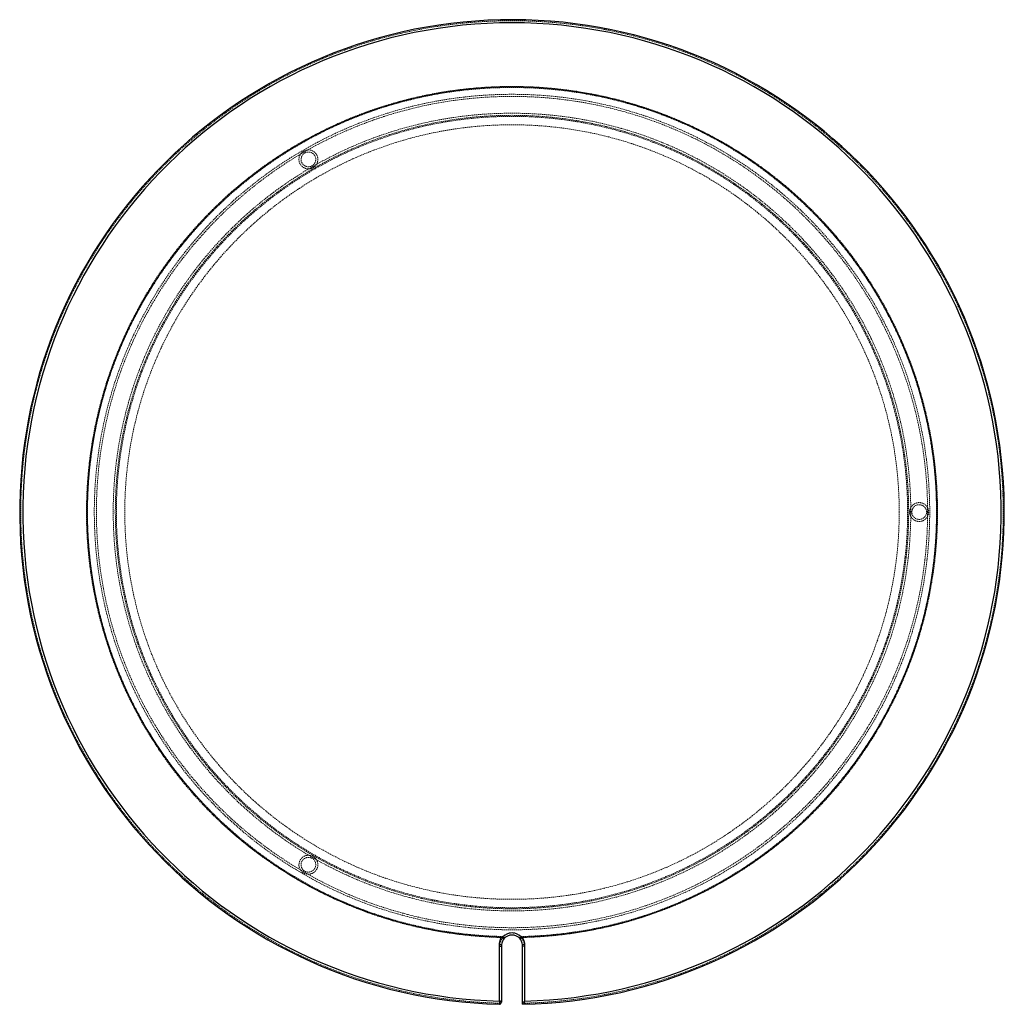
# Model space of a CAD drawing. Units: millimetres. Extents: x -967 to -30, y -267 to 670.
import ezdxf

# ---------------------------------------------------------------- set-up
doc = ezdxf.new("R2010")
doc.units = ezdxf.units.MM
doc.linetypes.add('HIDDEN', pattern=[1.905, 1.27, -0.635])

msp = doc.modelspace()

# ---------------------------------------------------------------- linework, layer by layer
at = {"color": 7, "linetype": 'HIDDEN', "lineweight": 18}
for p, q in [((-506.79, -202.25), (-506.81, -203.24)), ((-505.4, -203.68), (-506.79, -202.25)), ((-491.48, -203.68), (-490.09, -202.25)), ((-490.09, -202.25), (-490.07, -203.24)), ((-510.47, -265.7), (-510.49, -266.71))]:
    msp.add_line(p, q, dxfattribs=at)
at = {"color": 7, "linetype": 'Continuous', "lineweight": 25}
for p, q in [((-508.44, -210.86), (-508.44, -264.71)), ((-488.44, -266.48), (-488.44, -210.86)), ((-510.42, -263.72), (-510.49, -266.71))]:
    msp.add_line(p, q, dxfattribs=at)
at = {"color": 7, "linetype": 'HIDDEN', "lineweight": 18, "flags": 128}
for points in [[(-506.81, -203.24), (-506.59, -203.4), (-506.37, -203.54), (-506.15, -203.65), (-505.96, -203.72), (-505.78, -203.77), (-505.63, -203.77), (-505.5, -203.75), (-505.4, -203.68)], [(-491.48, -203.68), (-491.38, -203.75), (-491.26, -203.77), (-491.1, -203.77), (-490.92, -203.72), (-490.73, -203.65), (-490.52, -203.54), (-490.29, -203.4), (-490.07, -203.24)], [(-510.47, -211.85), (-510.08, -211.84), (-509.7, -211.78), (-509.35, -211.69), (-509.04, -211.57), (-508.78, -211.42), (-508.6, -211.25), (-508.48, -211.06), (-508.44, -210.86)], [(-510.47, -211.85), (-510.47, -215.33), (-510.47, -229.23), (-510.47, -265.7)], [(-488.44, -210.86), (-488.4, -211.06), (-488.29, -211.25), (-488.1, -211.42), (-487.85, -211.57), (-487.54, -211.69), (-487.19, -211.78), (-486.81, -211.84), (-486.41, -211.85)], [(-486.42, -265.7), (-486.42, -262.23), (-486.41, -248.33), (-486.41, -211.85)], [(-510.47, -265.7), (-510.07, -265.68), (-509.69, -265.63), (-509.34, -265.54), (-509.04, -265.41), (-508.78, -265.26), (-508.6, -265.09), (-508.48, -264.9), (-508.44, -264.71)]]:
    msp.add_lwpolyline(points, dxfattribs=at)
at = {"color": 7, "linetype": 'Continuous', "lineweight": 25, "flags": 128}
for points in [[(-510.42, -263.72), (-510.42, -260.24), (-510.41, -246.34), (-510.41, -209.87)], [(-508.44, -210.86), (-508.48, -210.67), (-508.59, -210.49), (-508.77, -210.32), (-509.02, -210.17), (-509.32, -210.05), (-509.66, -209.95), (-510.03, -209.89), (-510.41, -209.87)], [(-486.47, -209.87), (-486.86, -209.89), (-487.23, -209.95), (-487.57, -210.05), (-487.87, -210.17), (-488.11, -210.32), (-488.29, -210.49), (-488.4, -210.67), (-488.44, -210.86)], [(-486.47, -209.87), (-486.47, -213.35), (-486.47, -227.25), (-486.47, -263.72)], [(-508.44, -264.71), (-508.48, -264.52), (-508.59, -264.33), (-508.77, -264.16), (-509.02, -264.01), (-509.32, -263.89), (-509.66, -263.8), (-510.03, -263.74), (-510.42, -263.72)]]:
    msp.add_lwpolyline(points, dxfattribs=at)
at = {"color": 7, "linetype": 'HIDDEN', "lineweight": 18}
for radius in [397.5, 395.5, 379.5, 377.5, 376.5, 368.5]:
    msp.add_circle((-498.44, 201.64), radius, dxfattribs=at)
at = {"color": 7, "linetype": 'Continuous', "lineweight": 25}
for centre, radius, start, end in [((-498.44, 201.64), 468.5, 271.22306, 268.52599), ((-498.44, 201.64), 465.51, 271.47401, 268.52599), ((-498.44, 201.64), 404.5, 271.36458, 268.63542), ((-498.44, -210.86), 12, 41.22916, 138.77084), ((-498.44, -210.86), 10, 39.15278, 140.84722), ((-510.44, -264.71), 2, 268.52599, 0)]:
    msp.add_arc(centre, radius, start, end, dxfattribs=at)
at = {"color": 7, "linetype": 'HIDDEN', "lineweight": 18}
for centre, radius, start, end in [((-498.44, 201.64), 467.49, 271.47401, 268.52599), ((-498.44, 201.64), 404.96, 271.18465, 268.81535), ((-498.44, 201.64), 403.97, 271.18465, 268.81535), ((-498.44, -210.86), 12, 45.89354, 134.10646)]:
    msp.add_arc(centre, radius, start, end, dxfattribs=at)
for points, knots in [([(-699.04, 543.06), (-699.41, 542.62), (-699.73, 542.17), (-700.27, 541.23), (-700.49, 540.74), (-700.86, 539.71), (-701, 539.17), (-701.17, 538.05), (-701.21, 537.48), (-701.17, 536.58), (-701.15, 536.28), (-701.06, 535.68), (-701.01, 535.38), (-700.86, 534.77), (-700.77, 534.47), (-700.55, 533.87), (-700.43, 533.58), (-700.15, 533), (-699.99, 532.72), (-699.65, 532.18), (-699.47, 531.91), (-699.07, 531.41), (-698.86, 531.17), (-698.42, 530.72), (-698.19, 530.51), (-697.48, 529.91), (-696.98, 529.58), (-696.2, 529.16), (-695.94, 529.03), (-695.41, 528.81), (-695.15, 528.72), (-694.35, 528.47), (-693.82, 528.35), (-692.73, 528.22), (-692.19, 528.2), (-691.1, 528.27), (-690.56, 528.35), (-689.71, 528.57), (-689.42, 528.65), (-688.85, 528.86), (-688.56, 528.98), (-687.98, 529.26), (-687.7, 529.41), (-687.15, 529.76), (-686.89, 529.94), (-686.4, 530.33), (-686.17, 530.53), (-685.74, 530.94), (-685.55, 531.14), (-684.99, 531.79), (-684.68, 532.24), (-684.13, 533.18), (-683.91, 533.67), (-683.63, 534.44), (-683.55, 534.7), (-683.41, 535.24), (-683.35, 535.52), (-683.22, 536.35), (-683.18, 536.93), (-683.21, 537.83), (-683.23, 538.13), (-683.31, 538.74), (-683.37, 539.04), (-683.52, 539.65), (-683.61, 539.95), (-683.83, 540.55), (-684.07, 541.14), (-684.38, 541.7), (-684.72, 542.25), (-684.91, 542.52), (-685.5, 543.27), (-685.94, 543.72), (-686.89, 544.52), (-687.38, 544.85), (-688.16, 545.27), (-688.42, 545.4), (-688.95, 545.62), (-689.21, 545.72), (-690.01, 545.97), (-690.55, 546.09), (-691.36, 546.19), (-691.64, 546.21), (-692.18, 546.23), (-692.46, 546.22), (-693.28, 546.17), (-693.83, 546.09), (-694.68, 545.87), (-694.97, 545.79), (-695.41, 545.63), (-695.55, 545.57), (-695.84, 545.45), (-695.99, 545.38), (-696.42, 545.17), (-696.7, 545.02), (-697.24, 544.68), (-697.51, 544.49), (-698, 544.1), (-698.23, 543.9), (-698.65, 543.49), (-698.86, 543.28), (-699.04, 543.06)], [0, 0, 0, 0, 0.03125, 0.03125, 0.0625, 0.0625, 0.09375, 0.09375, 0.125, 0.125, 0.140625, 0.140625, 0.15625, 0.15625, 0.171875, 0.171875, 0.1875, 0.1875, 0.203125, 0.203125, 0.21875, 0.21875, 0.234375, 0.234375, 0.25, 0.25, 0.28125, 0.28125, 0.296875, 0.296875, 0.3125, 0.3125, 0.34375, 0.34375, 0.375, 0.375, 0.40625, 0.40625, 0.421875, 0.421875, 0.4375, 0.4375, 0.453125, 0.453125, 0.46875, 0.46875, 0.484375, 0.484375, 0.5, 0.5, 0.53125, 0.53125, 0.5625, 0.5625, 0.578125, 0.578125, 0.59375, 0.59375, 0.625, 0.625, 0.640625, 0.640625, 0.65625, 0.65625, 0.671875, 0.671875, 0.6875, 0.703125, 0.703125, 0.71875, 0.71875, 0.75, 0.75, 0.78125, 0.78125, 0.796875, 0.796875, 0.8125, 0.8125, 0.84375, 0.84375, 0.859375, 0.859375, 0.875, 0.875, 0.90625, 0.90625, 0.921875, 0.921875, 0.929687, 0.929687, 0.9375, 0.9375, 0.953125, 0.953125, 0.96875, 0.96875, 0.984375, 0.984375, 1, 1, 1, 1]), ([(-686.79, 532.77), (-686.5, 533.12), (-686.25, 533.49), (-685.94, 534.07), (-685.84, 534.27), (-685.67, 534.67), (-685.59, 534.88), (-685.39, 535.51), (-685.3, 535.94), (-685.22, 536.6), (-685.2, 536.82), (-685.19, 537.28), (-685.19, 537.51), (-685.24, 538.19), (-685.32, 538.65), (-685.51, 539.33), (-685.59, 539.56), (-685.76, 540), (-685.86, 540.21), (-686.07, 540.63), (-686.19, 540.84), (-686.45, 541.24), (-686.59, 541.43), (-687.04, 541.98), (-687.37, 542.32), (-688.09, 542.91), (-688.47, 543.17), (-689.26, 543.59), (-689.68, 543.77), (-690.52, 544.03), (-690.95, 544.12), (-691.61, 544.2), (-691.84, 544.22), (-692.28, 544.22), (-692.5, 544.22), (-693.17, 544.17), (-693.61, 544.09), (-694.52, 543.84), (-694.96, 543.67), (-695.6, 543.34), (-695.81, 543.22), (-696.21, 542.96), (-696.4, 542.82), (-696.95, 542.38), (-697.28, 542.05), (-697.87, 541.34), (-698.12, 540.97), (-698.55, 540.19), (-698.72, 539.78), (-698.92, 539.15), (-698.98, 538.94), (-699.08, 538.5), (-699.11, 538.28), (-699.19, 537.62), (-699.21, 537.17), (-699.16, 536.49), (-699.13, 536.26), (-699.05, 535.8), (-699, 535.57), (-698.81, 534.89), (-698.64, 534.45), (-698.2, 533.6), (-697.94, 533.2), (-697.34, 532.46), (-697.01, 532.12), (-696.47, 531.67), (-696.28, 531.54), (-695.9, 531.28), (-695.7, 531.16), (-695.1, 530.84), (-694.69, 530.67), (-694.06, 530.47), (-693.84, 530.41), (-693.41, 530.32), (-693.19, 530.29), (-692.53, 530.22), (-692.09, 530.21), (-691.42, 530.26), (-691.19, 530.29), (-690.74, 530.37), (-690.51, 530.42), (-689.84, 530.61), (-689.39, 530.79), (-688.76, 531.11), (-688.56, 531.23), (-688.16, 531.49), (-687.97, 531.63), (-687.41, 532.08), (-687.08, 532.41), (-686.79, 532.77)], [0, 0, 0, 0, 0.03125, 0.03125, 0.046875, 0.046875, 0.0625, 0.0625, 0.09375, 0.09375, 0.109375, 0.109375, 0.125, 0.125, 0.15625, 0.15625, 0.171875, 0.171875, 0.1875, 0.1875, 0.203125, 0.203125, 0.21875, 0.21875, 0.25, 0.25, 0.28125, 0.28125, 0.3125, 0.3125, 0.34375, 0.34375, 0.359375, 0.359375, 0.375, 0.375, 0.40625, 0.40625, 0.4375, 0.4375, 0.453125, 0.453125, 0.46875, 0.46875, 0.5, 0.5, 0.53125, 0.53125, 0.5625, 0.5625, 0.578125, 0.578125, 0.59375, 0.59375, 0.625, 0.625, 0.640625, 0.640625, 0.65625, 0.65625, 0.6875, 0.6875, 0.71875, 0.71875, 0.75, 0.75, 0.765625, 0.765625, 0.78125, 0.78125, 0.8125, 0.8125, 0.828125, 0.828125, 0.84375, 0.84375, 0.875, 0.875, 0.890625, 0.890625, 0.90625, 0.90625, 0.9375, 0.9375, 0.953125, 0.953125, 0.96875, 0.96875, 1, 1, 1, 1]), ([(-117.39, 207.91), (-117.78, 207.52), (-118.12, 207.09), (-118.72, 206.2), (-118.98, 205.73), (-119.31, 204.97), (-119.41, 204.7), (-119.59, 204.16), (-119.66, 203.88), (-119.79, 203.29), (-119.84, 202.99), (-119.92, 202.36), (-119.94, 202.05), (-119.94, 201.39), (-119.93, 201.07), (-119.87, 200.44), (-119.82, 200.13), (-119.7, 199.54), (-119.63, 199.26), (-119.46, 198.71), (-119.36, 198.45), (-119.04, 197.67), (-118.79, 197.2), (-118.2, 196.29), (-117.87, 195.86), (-117.11, 195.05), (-116.69, 194.68), (-115.99, 194.18), (-115.75, 194.02), (-115.24, 193.72), (-114.97, 193.58), (-114.15, 193.2), (-113.56, 193), (-112.32, 192.72), (-111.69, 192.64), (-110.72, 192.63), (-110.4, 192.65), (-109.76, 192.71), (-109.44, 192.76), (-108.52, 192.95), (-107.92, 193.14), (-107.08, 193.5), (-106.82, 193.63), (-106.3, 193.92), (-106.05, 194.08), (-105.34, 194.57), (-104.91, 194.93), (-104.13, 195.72), (-103.78, 196.15), (-103.17, 197.06), (-102.91, 197.53), (-102.47, 198.55), (-102.28, 199.1), (-102.09, 199.98), (-102.04, 200.29), (-101.96, 200.91), (-101.94, 201.23), (-101.94, 201.72), (-101.94, 201.88), (-101.96, 202.2), (-101.97, 202.36), (-102.02, 202.83), (-102.06, 203.14), (-102.25, 204.03), (-102.42, 204.58), (-102.85, 205.62), (-103.11, 206.1), (-103.7, 207.01), (-104.04, 207.43), (-104.61, 208.04), (-104.81, 208.23), (-105.23, 208.6), (-105.46, 208.78), (-105.92, 209.11), (-106.16, 209.27), (-106.67, 209.56), (-106.94, 209.7), (-107.76, 210.08), (-108.34, 210.28), (-109.27, 210.48), (-109.59, 210.54), (-110.22, 210.61), (-110.54, 210.63), (-111.17, 210.64), (-111.5, 210.62), (-112.14, 210.56), (-112.46, 210.51), (-113.08, 210.39), (-113.38, 210.31), (-113.97, 210.12), (-114.27, 210.01), (-114.82, 209.76), (-115.09, 209.63), (-115.61, 209.34), (-115.86, 209.18), (-116.57, 208.68), (-117, 208.31), (-117.39, 207.91)], [0, 0, 0, 0, 0.03125, 0.03125, 0.0625, 0.0625, 0.078125, 0.078125, 0.09375, 0.09375, 0.109375, 0.109375, 0.125, 0.125, 0.140625, 0.140625, 0.15625, 0.15625, 0.171875, 0.171875, 0.1875, 0.1875, 0.21875, 0.21875, 0.25, 0.25, 0.28125, 0.28125, 0.296875, 0.296875, 0.3125, 0.3125, 0.34375, 0.34375, 0.375, 0.375, 0.390625, 0.390625, 0.40625, 0.40625, 0.4375, 0.4375, 0.453125, 0.453125, 0.46875, 0.46875, 0.5, 0.5, 0.53125, 0.53125, 0.5625, 0.5625, 0.59375, 0.59375, 0.609375, 0.609375, 0.625, 0.625, 0.632813, 0.632813, 0.640625, 0.640625, 0.65625, 0.65625, 0.6875, 0.6875, 0.71875, 0.71875, 0.75, 0.75, 0.765625, 0.765625, 0.78125, 0.78125, 0.796875, 0.796875, 0.8125, 0.8125, 0.84375, 0.84375, 0.859375, 0.859375, 0.875, 0.875, 0.890625, 0.890625, 0.90625, 0.90625, 0.921875, 0.921875, 0.9375, 0.9375, 0.953125, 0.953125, 0.96875, 0.96875, 1, 1, 1, 1]), ([(-105.26, 197.55), (-105, 197.92), (-104.77, 198.3), (-104.4, 199.12), (-104.24, 199.56), (-104.08, 200.23), (-104.04, 200.46), (-103.97, 200.93), (-103.95, 201.17), (-103.93, 201.89), (-103.96, 202.36), (-104.08, 203.06), (-104.14, 203.29), (-104.26, 203.74), (-104.33, 203.95), (-104.5, 204.38), (-104.59, 204.58), (-104.79, 204.98), (-104.9, 205.18), (-105.26, 205.74), (-105.52, 206.09), (-106.12, 206.73), (-106.46, 207.03), (-107.18, 207.56), (-107.56, 207.78), (-108.39, 208.17), (-108.84, 208.33), (-109.52, 208.49), (-109.75, 208.54), (-110.22, 208.6), (-110.46, 208.62), (-111.18, 208.65), (-111.65, 208.62), (-112.35, 208.5), (-112.58, 208.44), (-113.04, 208.32), (-113.26, 208.25), (-113.69, 208.08), (-113.9, 207.98), (-114.31, 207.78), (-114.51, 207.66), (-115.08, 207.3), (-115.43, 207.03), (-116.08, 206.41), (-116.37, 206.08), (-116.88, 205.37), (-117.11, 204.98), (-117.49, 204.16), (-117.64, 203.73), (-117.8, 203.05), (-117.84, 202.82), (-117.91, 202.35), (-117.93, 202.11), (-117.95, 201.64), (-117.94, 201.4), (-117.91, 200.93), (-117.88, 200.69), (-117.76, 199.99), (-117.64, 199.54), (-117.31, 198.69), (-117.11, 198.29), (-116.76, 197.73), (-116.63, 197.55), (-116.36, 197.2), (-116.22, 197.03), (-115.77, 196.54), (-115.44, 196.25), (-114.72, 195.72), (-114.32, 195.49), (-113.49, 195.1), (-113.05, 194.94), (-112.13, 194.72), (-111.66, 194.66), (-110.71, 194.62), (-110.22, 194.66), (-109.53, 194.78), (-109.3, 194.83), (-108.85, 194.95), (-108.62, 195.03), (-107.97, 195.28), (-107.57, 195.49), (-106.99, 195.85), (-106.81, 195.98), (-106.45, 196.26), (-106.29, 196.4), (-105.81, 196.86), (-105.52, 197.19), (-105.26, 197.55)], [0, 0, 0, 0, 0.03125, 0.03125, 0.0625, 0.0625, 0.078125, 0.078125, 0.09375, 0.09375, 0.125, 0.125, 0.140625, 0.140625, 0.15625, 0.15625, 0.171875, 0.171875, 0.1875, 0.1875, 0.21875, 0.21875, 0.25, 0.25, 0.28125, 0.28125, 0.3125, 0.3125, 0.328125, 0.328125, 0.34375, 0.34375, 0.375, 0.375, 0.390625, 0.390625, 0.40625, 0.40625, 0.421875, 0.421875, 0.4375, 0.4375, 0.46875, 0.46875, 0.5, 0.5, 0.53125, 0.53125, 0.5625, 0.5625, 0.578125, 0.578125, 0.59375, 0.59375, 0.609375, 0.609375, 0.625, 0.625, 0.65625, 0.65625, 0.6875, 0.6875, 0.703125, 0.703125, 0.71875, 0.71875, 0.75, 0.75, 0.78125, 0.78125, 0.8125, 0.8125, 0.84375, 0.84375, 0.875, 0.875, 0.890625, 0.890625, 0.90625, 0.90625, 0.9375, 0.9375, 0.953125, 0.953125, 0.96875, 0.96875, 1, 1, 1, 1]), ([(-698.08, -127.14), (-698.55, -127.55), (-698.99, -128.01), (-699.57, -128.78), (-699.75, -129.05), (-700.08, -129.61), (-700.23, -129.89), (-700.5, -130.47), (-700.62, -130.77), (-700.82, -131.37), (-700.9, -131.68), (-701.04, -132.28), (-701.09, -132.58), (-701.16, -133.19), (-701.18, -133.49), (-701.2, -134.38), (-701.15, -134.95), (-701.01, -135.79), (-700.94, -136.06), (-700.8, -136.6), (-700.71, -136.86), (-700.42, -137.63), (-700.19, -138.11), (-699.76, -138.82), (-699.61, -139.05), (-699.28, -139.5), (-699.1, -139.72), (-698.53, -140.37), (-698.09, -140.78), (-697.33, -141.34), (-697.06, -141.52), (-696.51, -141.85), (-696.23, -142), (-695.79, -142.2), (-695.65, -142.26), (-695.36, -142.37), (-695.21, -142.43), (-694.78, -142.57), (-694.5, -142.65), (-693.94, -142.78), (-693.65, -142.83), (-693.1, -142.91), (-692.82, -142.93), (-692.01, -142.96), (-691.46, -142.94), (-690.37, -142.78), (-689.84, -142.65), (-688.78, -142.3), (-688.26, -142.07), (-687.49, -141.63), (-687.24, -141.47), (-686.75, -141.12), (-686.51, -140.94), (-686.05, -140.53), (-685.82, -140.31), (-685.39, -139.85), (-685.19, -139.61), (-684.8, -139.1), (-684.63, -138.84), (-684.3, -138.28), (-684.15, -138), (-683.74, -137.12), (-683.54, -136.52), (-683.27, -135.29), (-683.2, -134.69), (-683.19, -133.79), (-683.2, -133.5), (-683.25, -132.92), (-683.28, -132.64), (-683.43, -131.81), (-683.58, -131.28), (-683.97, -130.25), (-684.21, -129.76), (-684.63, -129.07), (-684.78, -128.84), (-685.1, -128.39), (-685.28, -128.17), (-685.66, -127.75), (-685.87, -127.54), (-686.3, -127.13), (-686.54, -126.94), (-687.04, -126.56), (-687.31, -126.38), (-687.87, -126.05), (-688.15, -125.9), (-688.72, -125.64), (-689.01, -125.52), (-689.58, -125.33), (-689.87, -125.25), (-690.42, -125.12), (-690.7, -125.07), (-691.26, -124.99), (-691.53, -124.97), (-692.34, -124.93), (-692.88, -124.96), (-693.69, -125.07), (-693.96, -125.12), (-694.5, -125.24), (-694.76, -125.32), (-695.56, -125.58), (-696.08, -125.81), (-696.85, -126.24), (-697.11, -126.4), (-697.6, -126.75), (-697.84, -126.94), (-698.08, -127.14)], [0, 0, 0, 0, 0.03125, 0.03125, 0.046875, 0.046875, 0.0625, 0.0625, 0.078125, 0.078125, 0.09375, 0.09375, 0.109375, 0.109375, 0.125, 0.125, 0.15625, 0.15625, 0.171875, 0.171875, 0.1875, 0.1875, 0.21875, 0.21875, 0.234375, 0.234375, 0.25, 0.25, 0.28125, 0.28125, 0.296875, 0.296875, 0.3125, 0.3125, 0.320313, 0.320313, 0.328125, 0.328125, 0.34375, 0.34375, 0.359375, 0.359375, 0.375, 0.375, 0.40625, 0.40625, 0.4375, 0.4375, 0.46875, 0.46875, 0.484375, 0.484375, 0.5, 0.5, 0.515625, 0.515625, 0.53125, 0.53125, 0.546875, 0.546875, 0.5625, 0.5625, 0.59375, 0.59375, 0.625, 0.625, 0.640625, 0.640625, 0.65625, 0.65625, 0.6875, 0.6875, 0.71875, 0.71875, 0.734375, 0.734375, 0.75, 0.75, 0.765625, 0.765625, 0.78125, 0.78125, 0.796875, 0.796875, 0.8125, 0.8125, 0.828125, 0.828125, 0.84375, 0.84375, 0.859375, 0.859375, 0.875, 0.875, 0.90625, 0.90625, 0.921875, 0.921875, 0.9375, 0.9375, 0.96875, 0.96875, 0.984375, 0.984375, 1, 1, 1, 1]), ([(-687.16, -138.81), (-686.83, -138.47), (-686.54, -138.1), (-686.15, -137.5), (-686.04, -137.29), (-685.82, -136.86), (-685.73, -136.65), (-685.56, -136.2), (-685.49, -135.98), (-685.37, -135.53), (-685.32, -135.3), (-685.21, -134.61), (-685.18, -134.15), (-685.2, -133.47), (-685.22, -133.25), (-685.28, -132.81), (-685.32, -132.59), (-685.42, -132.16), (-685.48, -131.95), (-685.62, -131.53), (-685.7, -131.32), (-685.97, -130.71), (-686.18, -130.33), (-686.56, -129.78), (-686.7, -129.6), (-687, -129.25), (-687.16, -129.08), (-687.49, -128.76), (-687.67, -128.6), (-688.03, -128.31), (-688.23, -128.17), (-688.84, -127.79), (-689.26, -127.57), (-689.92, -127.32), (-690.15, -127.25), (-690.6, -127.13), (-690.82, -127.08), (-691.49, -126.97), (-691.94, -126.94), (-692.83, -126.96), (-693.26, -127.02), (-694.12, -127.21), (-694.55, -127.34), (-695.36, -127.69), (-695.76, -127.91), (-696.51, -128.42), (-696.88, -128.73), (-697.37, -129.23), (-697.52, -129.41), (-697.82, -129.78), (-697.96, -129.97), (-698.34, -130.58), (-698.56, -131), (-698.81, -131.67), (-698.89, -131.89), (-699.01, -132.35), (-699.06, -132.57), (-699.17, -133.26), (-699.2, -133.72), (-699.17, -134.62), (-699.12, -135.07), (-698.92, -135.94), (-698.78, -136.36), (-698.51, -136.96), (-698.42, -137.16), (-698.2, -137.55), (-698.08, -137.74), (-697.69, -138.3), (-697.4, -138.65), (-696.9, -139.13), (-696.72, -139.29), (-696.35, -139.59), (-696.16, -139.72), (-695.55, -140.11), (-695.12, -140.32), (-694.46, -140.58), (-694.24, -140.65), (-693.79, -140.77), (-693.56, -140.82), (-692.88, -140.93), (-692.43, -140.96), (-691.55, -140.93), (-691.1, -140.88), (-690.24, -140.69), (-689.82, -140.55), (-689, -140.19), (-688.6, -139.97), (-688.03, -139.59), (-687.85, -139.45), (-687.5, -139.15), (-687.32, -138.98), (-687.16, -138.81)], [0, 0, 0, 0, 0.03125, 0.03125, 0.046875, 0.046875, 0.0625, 0.0625, 0.078125, 0.078125, 0.09375, 0.09375, 0.125, 0.125, 0.140625, 0.140625, 0.15625, 0.15625, 0.171875, 0.171875, 0.1875, 0.1875, 0.21875, 0.21875, 0.234375, 0.234375, 0.25, 0.25, 0.265625, 0.265625, 0.28125, 0.28125, 0.3125, 0.3125, 0.328125, 0.328125, 0.34375, 0.34375, 0.375, 0.375, 0.40625, 0.40625, 0.4375, 0.4375, 0.46875, 0.46875, 0.5, 0.5, 0.515625, 0.515625, 0.53125, 0.53125, 0.5625, 0.5625, 0.578125, 0.578125, 0.59375, 0.59375, 0.625, 0.625, 0.65625, 0.65625, 0.6875, 0.6875, 0.703125, 0.703125, 0.71875, 0.71875, 0.75, 0.75, 0.765625, 0.765625, 0.78125, 0.78125, 0.8125, 0.8125, 0.828125, 0.828125, 0.84375, 0.84375, 0.875, 0.875, 0.90625, 0.90625, 0.9375, 0.9375, 0.96875, 0.96875, 0.984375, 0.984375, 1, 1, 1, 1]), ([(-506.81, -203.24), (-507.3, -203.76), (-508.28, -204.81), (-509.43, -206.8), (-510.3, -209.16), (-510.41, -210.95), (-510.47, -211.85)], [0, 0, 0, 0, 0.212743, 0.431646, 0.710178, 1, 1, 1, 1]), ([(-486.41, -211.85), (-486.47, -210.98), (-486.58, -209.2), (-487.43, -206.85), (-488.6, -204.82), (-489.57, -203.77), (-490.07, -203.24)], [0, 0, 0, 0, 0.278654, 0.568354, 0.781234, 1, 1, 1, 1]), ([(-486.42, -265.7), (-486.42, -265.7), (-486.61, -265.88), (-487.06, -266.24), (-487.69, -266.65), (-488.02, -266.72), (-488.17, -266.75)], [0, 0, 0, 0, 0.00325, 0.30518, 0.699849, 1, 1, 1, 1])]:
    msp.add_open_spline(points, degree=3, knots=knots, dxfattribs=at)
at = {"color": 7, "linetype": 'Continuous', "lineweight": 25}
for points, knots in [([(-510.41, -209.87), (-510.36, -209), (-510.24, -207.22), (-509.41, -204.8), (-508.48, -203.38), (-508.07, -202.75)], [0, 0, 0, 0, 0.348562, 0.710809, 1, 1, 1, 1]), ([(-506.2, -204.55), (-506.65, -205.2), (-507.54, -206.47), (-508.29, -208.63), (-508.39, -210.11), (-508.44, -210.86)], [0, 0, 0, 0, 0.335371, 0.661693, 1, 1, 1, 1]), ([(-508.07, -202.75), (-507.96, -202.76), (-507.74, -202.78), (-507.56, -202.9), (-507.47, -202.96)], [0, 0, 0, 0, 0.512598, 1, 1, 1, 1]), ([(-506.2, -204.55), (-506.2, -204.55), (-506.17, -204.52), (-506.16, -204.43), (-506.27, -204.18), (-506.55, -203.81), (-506.96, -203.38), (-507.3, -203.1), (-507.47, -202.96)], [0, 0, 0, 0, 0.004149, 0.160103, 0.374578, 0.584005, 0.791982, 1, 1, 1, 1]), ([(-490.69, -204.55), (-490.69, -204.55), (-490.71, -204.52), (-490.72, -204.43), (-490.61, -204.18), (-490.33, -203.81), (-489.92, -203.38), (-489.58, -203.1), (-489.42, -202.96)], [0, 0, 0, 0, 0.004149, 0.160103, 0.374578, 0.584005, 0.791982, 1, 1, 1, 1]), ([(-488.44, -210.86), (-488.49, -210.14), (-488.59, -208.66), (-489.32, -206.49), (-490.23, -205.2), (-490.69, -204.55)], [0, 0, 0, 0, 0.326493, 0.664628, 1, 1, 1, 1]), ([(-489.42, -202.96), (-489.32, -202.89), (-489.14, -202.77), (-488.92, -202.76), (-488.81, -202.75)], [0, 0, 0, 0, 0.507618, 1, 1, 1, 1]), ([(-488.81, -202.75), (-488.4, -203.38), (-487.5, -204.77), (-486.65, -207.19), (-486.53, -208.97), (-486.47, -209.87)], [0, 0, 0, 0, 0.28919, 0.637596, 1, 1, 1, 1]), ([(-486.47, -263.72), (-486.47, -263.72), (-486.68, -263.91), (-487.14, -264.36), (-487.75, -265.07), (-488.17, -265.7), (-488.4, -266.17), (-488.43, -266.38), (-488.44, -266.48)], [0, 0, 0, 0, 0.0023508, 0.2411924, 0.5209289, 0.7204948, 0.8598931, 1, 1, 1, 1]), ([(-488.44, -266.76), (-488.44, -266.74), (-488.44, -266.71), (-488.44, -266.54), (-488.44, -266.48)], [0, 0, 0, 0, 0.635754, 1, 1, 1, 1])]:
    msp.add_open_spline(points, degree=3, knots=knots, dxfattribs=at)

doc.saveas('drawing.dxf')
